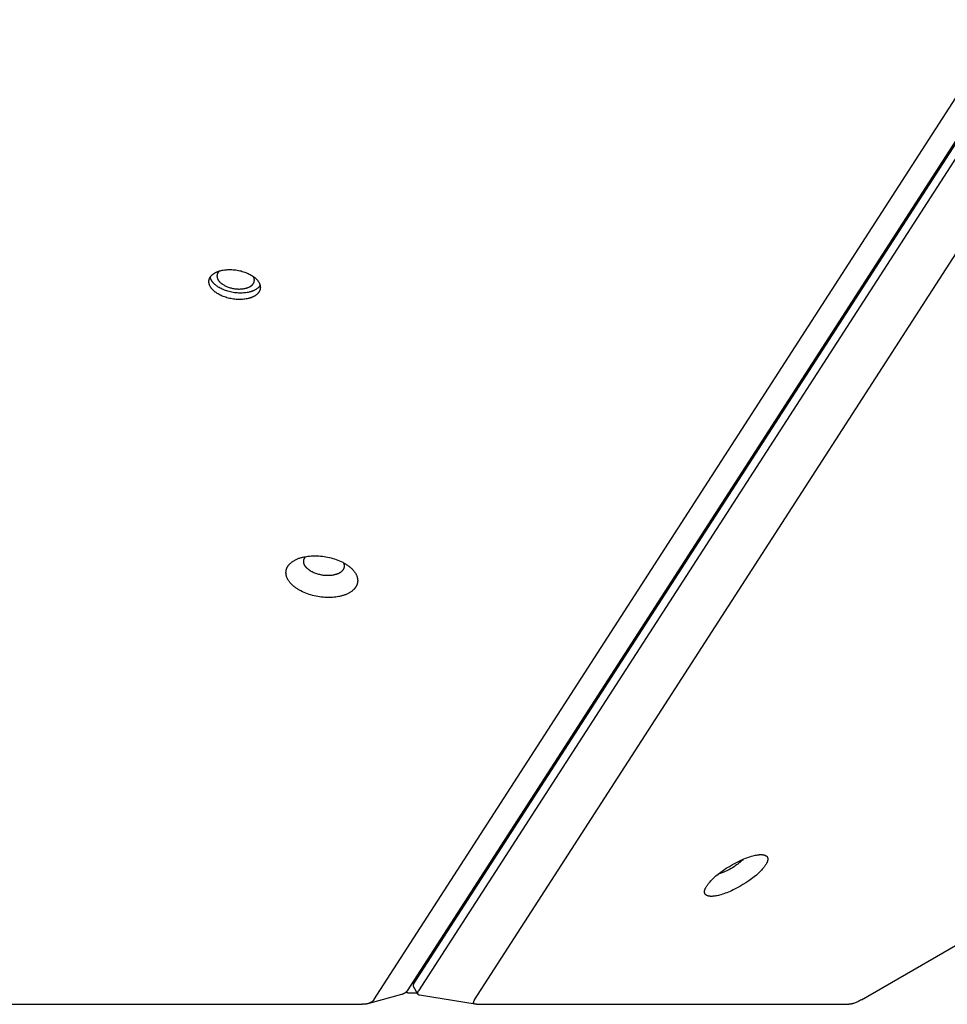
# Model space of a CAD drawing. Units: millimetres. Extents: x 1259 to 2137, y -1206 to -431.
# Drawn here: x 1766 to 1795, y -882 to -850 of the extents above; entities that cross this region are included whole.
import ezdxf

# ---------------------------------------------------------------- set-up
doc = ezdxf.new("R2010")
doc.units = ezdxf.units.MM
doc.header["$MEASUREMENT"] = 0
doc.layers.add('Make2D$visible$lines', color=30, linetype='Continuous', true_color=0xff7f00)

msp = doc.modelspace()

# ---------------------------------------------------------------- linework, layer by layer
at = {"layer": 'Make2D$visible$lines'}
for points in [[(1778.225, -881.085), (1810.99, -830.303)], [(1810.775, -830.548), (1778.01, -881.33)], [(1811.135, -830.548), (1778.37, -881.33)], [(1776.948, -881.618), (1809.267, -831.526)], [(1780.15, -881.618), (1812.47, -831.526)], [(1792.445, -881.618), (1879.13, -831.525)], [(1771.916, -859.129), (1771.904, -859.12), (1771.892, -859.111), (1771.88, -859.101), (1771.869, -859.092), (1771.858, -859.082), (1771.847, -859.072), (1771.836, -859.062), (1771.826, -859.051), (1771.816, -859.041), (1771.806, -859.03), (1771.797, -859.019), (1771.788, -859.008), (1771.779, -858.997), (1771.771, -858.985), (1771.763, -858.974), (1771.756, -858.962), (1771.749, -858.95), (1771.742, -858.939), (1771.736, -858.927), (1771.733, -858.921), (1771.73, -858.915), (1771.728, -858.909), (1771.725, -858.903), (1771.723, -858.897), (1771.721, -858.891), (1771.719, -858.885), (1771.717, -858.879), (1771.715, -858.872), (1771.713, -858.866), (1771.711, -858.86), (1771.71, -858.854), (1771.709, -858.848), (1771.707, -858.842), (1771.706, -858.836), (1771.705, -858.83), (1771.704, -858.824), (1771.704, -858.818), (1771.703, -858.811), (1771.703, -858.805), (1771.703, -858.799), (1771.702, -858.793), (1771.702, -858.787), (1771.703, -858.781), (1771.703, -858.775), (1771.703, -858.769), (1771.704, -858.763), (1771.705, -858.757), (1771.705, -858.751), (1771.706, -858.745), (1771.708, -858.739), (1771.709, -858.734), (1771.71, -858.728), (1771.712, -858.722), (1771.713, -858.716), (1771.715, -858.71), (1771.717, -858.705), (1771.719, -858.699), (1771.721, -858.693), (1771.723, -858.688), (1771.726, -858.682), (1771.728, -858.677), (1771.731, -858.671), (1771.734, -858.666), (1771.737, -858.66), (1771.74, -858.655), (1771.743, -858.65), (1771.746, -858.644), (1771.75, -858.639), (1771.753, -858.634), (1771.757, -858.629), (1771.761, -858.624), (1771.765, -858.619), (1771.769, -858.614), (1771.773, -858.609), (1771.777, -858.604), (1771.781, -858.599), (1771.786, -858.595), (1771.795, -858.585), (1771.804, -858.576), (1771.814, -858.567), (1771.824, -858.559), (1771.835, -858.55), (1771.846, -858.542), (1771.857, -858.534), (1771.869, -858.527), (1771.88, -858.519), (1771.892, -858.512), (1771.905, -858.505), (1771.917, -858.499), (1771.93, -858.492), (1771.943, -858.486), (1771.956, -858.48), (1771.969, -858.475), (1771.983, -858.469), (1771.997, -858.464), (1772.011, -858.459), (1772.026, -858.454), (1772.041, -858.449), (1772.056, -858.445), (1772.072, -858.441), (1772.088, -858.436), (1772.122, -858.429), (1772.157, -858.422), (1772.193, -858.417), (1772.23, -858.412), (1772.269, -858.409), (1772.308, -858.406), (1772.349, -858.405), (1772.39, -858.405), (1772.431, -858.407), (1772.473, -858.409), (1772.516, -858.413), (1772.558, -858.419), (1772.6, -858.425), (1772.642, -858.433), (1772.683, -858.442), (1772.724, -858.451), (1772.765, -858.462), (1772.804, -858.475), (1772.842, -858.487), (1772.879, -858.501), (1772.915, -858.516), (1772.949, -858.531), (1772.982, -858.547), (1773.014, -858.564), (1773.044, -858.581), (1773.072, -858.598), (1773.099, -858.616), (1773.112, -858.625), (1773.124, -858.634)], [(1772.039, -858.45), (1772.033, -858.455), (1772.027, -858.46), (1772.022, -858.466), (1772.017, -858.471), (1772.012, -858.477), (1772.007, -858.482), (1772.003, -858.488), (1771.998, -858.494), (1771.994, -858.5), (1771.99, -858.506), (1771.986, -858.512), (1771.983, -858.518), (1771.98, -858.525), (1771.977, -858.531), (1771.974, -858.537), (1771.972, -858.541), (1771.971, -858.544), (1771.97, -858.547), (1771.969, -858.55), (1771.968, -858.554), (1771.967, -858.557), (1771.966, -858.56), (1771.965, -858.564), (1771.964, -858.567), (1771.963, -858.57), (1771.963, -858.574), (1771.962, -858.577), (1771.961, -858.581), (1771.961, -858.584), (1771.96, -858.587), (1771.96, -858.591), (1771.96, -858.594), (1771.959, -858.598), (1771.959, -858.601), (1771.959, -858.605), (1771.959, -858.608), (1771.959, -858.612), (1771.959, -858.615), (1771.959, -858.619), (1771.959, -858.622), (1771.959, -858.626), (1771.96, -858.629), (1771.96, -858.633), (1771.961, -858.64), (1771.962, -858.647), (1771.963, -858.654), (1771.965, -858.661), (1771.967, -858.668), (1771.969, -858.675), (1771.971, -858.682), (1771.974, -858.689), (1771.977, -858.696), (1771.98, -858.703), (1771.983, -858.71), (1771.987, -858.717), (1771.99, -858.724), (1771.994, -858.73), (1771.998, -858.737), (1772.002, -858.744), (1772.007, -858.75), (1772.012, -858.757), (1772.016, -858.764), (1772.021, -858.77), (1772.027, -858.776), (1772.032, -858.783), (1772.037, -858.789), (1772.043, -858.795), (1772.049, -858.801), (1772.055, -858.807), (1772.061, -858.813), (1772.074, -858.825), (1772.087, -858.836), (1772.1, -858.847), (1772.114, -858.858)], [(1771.949, -858.925), (1771.93, -858.911), (1771.912, -858.896), (1771.894, -858.881), (1771.877, -858.865), (1771.869, -858.857), (1771.861, -858.849), (1771.853, -858.841), (1771.845, -858.832), (1771.838, -858.824), (1771.83, -858.815), (1771.823, -858.807), (1771.817, -858.798), (1771.81, -858.789), (1771.804, -858.78), (1771.797, -858.771), (1771.791, -858.762), (1771.786, -858.753), (1771.781, -858.744), (1771.775, -858.735), (1771.771, -858.725), (1771.766, -858.716), (1771.762, -858.706), (1771.758, -858.697), (1771.754, -858.688), (1771.751, -858.678), (1771.748, -858.669), (1771.746, -858.659), (1771.743, -858.649)], [(1773.124, -858.634), (1773.136, -858.643), (1773.148, -858.652), (1773.16, -858.662), (1773.171, -858.671), (1773.182, -858.681), (1773.193, -858.691), (1773.204, -858.701), (1773.214, -858.712), (1773.224, -858.722), (1773.234, -858.733), (1773.244, -858.744), (1773.253, -858.755), (1773.261, -858.766), (1773.269, -858.778), (1773.277, -858.789), (1773.285, -858.801), (1773.292, -858.812), (1773.298, -858.824), (1773.304, -858.836), (1773.307, -858.842), (1773.31, -858.848), (1773.312, -858.854), (1773.315, -858.86), (1773.317, -858.866), (1773.319, -858.872), (1773.322, -858.878), (1773.324, -858.884), (1773.325, -858.891), (1773.327, -858.897), (1773.329, -858.903), (1773.33, -858.909), (1773.332, -858.915), (1773.333, -858.921), (1773.334, -858.927), (1773.335, -858.933), (1773.336, -858.939), (1773.336, -858.945), (1773.337, -858.952), (1773.337, -858.958), (1773.338, -858.964), (1773.338, -858.97), (1773.338, -858.976), (1773.337, -858.982), (1773.337, -858.988), (1773.337, -858.994), (1773.336, -859), (1773.336, -859.006), (1773.335, -859.012), (1773.334, -859.018), (1773.333, -859.024), (1773.331, -859.029), (1773.33, -859.035), (1773.329, -859.041), (1773.327, -859.047), (1773.325, -859.053), (1773.323, -859.058), (1773.321, -859.064), (1773.319, -859.07), (1773.317, -859.075), (1773.314, -859.081), (1773.312, -859.086), (1773.309, -859.092), (1773.306, -859.097), (1773.303, -859.103), (1773.3, -859.108), (1773.297, -859.113), (1773.294, -859.119), (1773.29, -859.124), (1773.287, -859.129), (1773.283, -859.134), (1773.279, -859.139), (1773.276, -859.144), (1773.272, -859.149), (1773.268, -859.154), (1773.263, -859.159), (1773.259, -859.164), (1773.255, -859.168), (1773.246, -859.178), (1773.236, -859.187), (1773.226, -859.196), (1773.216, -859.204), (1773.205, -859.213), (1773.194, -859.221), (1773.183, -859.229), (1773.172, -859.236), (1773.16, -859.244), (1773.148, -859.251), (1773.135, -859.258), (1773.123, -859.264), (1773.11, -859.271), (1773.097, -859.277), (1773.084, -859.283), (1773.071, -859.288), (1773.057, -859.294), (1773.043, -859.299), (1773.029, -859.304), (1773.014, -859.309), (1772.999, -859.314), (1772.984, -859.318), (1772.968, -859.322), (1772.952, -859.327), (1772.918, -859.334), (1772.883, -859.341), (1772.847, -859.346), (1772.81, -859.351), (1772.771, -859.354), (1772.732, -859.357), (1772.692, -859.358), (1772.65, -859.358), (1772.609, -859.356), (1772.567, -859.353), (1772.525, -859.35), (1772.482, -859.344), (1772.44, -859.338), (1772.398, -859.33), (1772.357, -859.321), (1772.316, -859.312), (1772.276, -859.3), (1772.236, -859.288), (1772.198, -859.275), (1772.161, -859.262), (1772.125, -859.247), (1772.091, -859.232), (1772.058, -859.216), (1772.026, -859.199), (1771.996, -859.182), (1771.968, -859.165), (1771.941, -859.147), (1771.928, -859.138), (1771.916, -859.129)], [(1772.114, -858.858), (1772.123, -858.864), (1772.132, -858.871), (1772.152, -858.883), (1772.173, -858.896), (1772.194, -858.908), (1772.217, -858.92), (1772.241, -858.932), (1772.266, -858.943), (1772.292, -858.954), (1772.319, -858.964), (1772.347, -858.973), (1772.376, -858.982), (1772.405, -858.99), (1772.435, -858.997), (1772.465, -859.004), (1772.495, -859.009), (1772.526, -859.014), (1772.557, -859.018), (1772.588, -859.021), (1772.618, -859.023), (1772.648, -859.024), (1772.678, -859.024), (1772.708, -859.023), (1772.736, -859.021), (1772.764, -859.019), (1772.791, -859.015), (1772.818, -859.011), (1772.843, -859.007), (1772.867, -859.001), (1772.879, -858.998), (1772.891, -858.995), (1772.902, -858.992), (1772.913, -858.988), (1772.924, -858.985), (1772.934, -858.981), (1772.944, -858.977), (1772.954, -858.973), (1772.968, -858.967), (1772.982, -858.961), (1772.996, -858.954), (1773.009, -858.947), (1773.016, -858.943), (1773.022, -858.939), (1773.028, -858.935), (1773.034, -858.931), (1773.04, -858.927), (1773.046, -858.922), (1773.052, -858.918), (1773.058, -858.914), (1773.063, -858.909), (1773.069, -858.904), (1773.074, -858.9), (1773.079, -858.895), (1773.084, -858.89), (1773.089, -858.885), (1773.094, -858.88), (1773.098, -858.874), (1773.102, -858.869), (1773.107, -858.864), (1773.111, -858.858), (1773.114, -858.853), (1773.118, -858.847), (1773.121, -858.841), (1773.125, -858.836), (1773.128, -858.83), (1773.13, -858.824), (1773.133, -858.818), (1773.135, -858.812), (1773.138, -858.806), (1773.14, -858.8), (1773.141, -858.794), (1773.143, -858.787), (1773.144, -858.781), (1773.146, -858.775), (1773.146, -858.768), (1773.147, -858.762), (1773.148, -858.756), (1773.148, -858.749), (1773.148, -858.743), (1773.148, -858.736), (1773.148, -858.73), (1773.147, -858.723), (1773.146, -858.717), (1773.145, -858.71), (1773.144, -858.704), (1773.143, -858.697), (1773.141, -858.691), (1773.139, -858.684), (1773.137, -858.678), (1773.135, -858.671), (1773.133, -858.665), (1773.13, -858.658), (1773.127, -858.652), (1773.124, -858.645), (1773.121, -858.639), (1773.118, -858.633), (1773.114, -858.626)], [(1773.33, -858.909), (1773.326, -858.916), (1773.321, -858.923), (1773.316, -858.93), (1773.311, -858.937), (1773.306, -858.944), (1773.301, -858.95), (1773.295, -858.957), (1773.289, -858.963), (1773.283, -858.97), (1773.277, -858.976), (1773.27, -858.982), (1773.264, -858.988), (1773.257, -858.994), (1773.25, -859), (1773.243, -859.005), (1773.236, -859.011), (1773.229, -859.016), (1773.221, -859.022), (1773.213, -859.027), (1773.206, -859.032), (1773.19, -859.042), (1773.173, -859.051), (1773.157, -859.06), (1773.14, -859.069), (1773.122, -859.077), (1773.104, -859.084), (1773.091, -859.09), (1773.077, -859.095), (1773.063, -859.1), (1773.048, -859.105), (1773.033, -859.109), (1773.017, -859.114), (1773.001, -859.118), (1772.985, -859.122), (1772.952, -859.13), (1772.917, -859.137), (1772.881, -859.142), (1772.843, -859.147), (1772.805, -859.15), (1772.765, -859.153), (1772.725, -859.154), (1772.684, -859.153), (1772.642, -859.152), (1772.6, -859.149), (1772.558, -859.145), (1772.516, -859.14), (1772.474, -859.134), (1772.432, -859.126), (1772.39, -859.117), (1772.349, -859.107), (1772.309, -859.096), (1772.27, -859.084), (1772.232, -859.071), (1772.194, -859.058), (1772.159, -859.043), (1772.124, -859.028), (1772.091, -859.012), (1772.06, -858.995), (1772.03, -858.978), (1772.001, -858.961), (1771.974, -858.943), (1771.962, -858.934), (1771.949, -858.925)], [(1775.536, -868.83), (1775.486, -868.83), (1775.435, -868.829), (1775.383, -868.826), (1775.33, -868.822), (1775.275, -868.816), (1775.22, -868.809), (1775.165, -868.8), (1775.109, -868.79), (1775.053, -868.777), (1774.998, -868.763), (1774.942, -868.748), (1774.887, -868.731), (1774.833, -868.712), (1774.78, -868.692), (1774.728, -868.67), (1774.678, -868.647), (1774.629, -868.623), (1774.605, -868.61), (1774.582, -868.597), (1774.559, -868.584), (1774.537, -868.571), (1774.515, -868.557), (1774.494, -868.543), (1774.473, -868.529), (1774.453, -868.515), (1774.434, -868.5), (1774.415, -868.485), (1774.397, -868.471), (1774.38, -868.456), (1774.363, -868.441), (1774.347, -868.426), (1774.331, -868.41), (1774.317, -868.395), (1774.303, -868.38), (1774.289, -868.364), (1774.276, -868.349), (1774.264, -868.334), (1774.253, -868.318), (1774.242, -868.303), (1774.232, -868.287), (1774.222, -868.272), (1774.214, -868.257), (1774.205, -868.242), (1774.198, -868.227), (1774.191, -868.212), (1774.185, -868.197), (1774.179, -868.182), (1774.174, -868.168), (1774.169, -868.153), (1774.167, -868.145), (1774.165, -868.138), (1774.163, -868.13), (1774.162, -868.123), (1774.16, -868.115), (1774.159, -868.107), (1774.157, -868.1), (1774.156, -868.092), (1774.155, -868.084), (1774.154, -868.077), (1774.154, -868.069), (1774.153, -868.061), (1774.153, -868.054), (1774.153, -868.046), (1774.153, -868.038), (1774.153, -868.03), (1774.153, -868.022), (1774.154, -868.015), (1774.154, -868.007), (1774.155, -867.999), (1774.156, -867.991), (1774.157, -867.983), (1774.158, -867.976), (1774.16, -867.968), (1774.161, -867.96), (1774.163, -867.952), (1774.165, -867.945), (1774.167, -867.937), (1774.17, -867.929), (1774.172, -867.921), (1774.175, -867.914), (1774.178, -867.906), (1774.181, -867.898), (1774.184, -867.891), (1774.188, -867.883), (1774.191, -867.876), (1774.195, -867.868), (1774.199, -867.861), (1774.203, -867.853), (1774.208, -867.846), (1774.212, -867.838), (1774.217, -867.831), (1774.222, -867.824), (1774.227, -867.817), (1774.232, -867.809), (1774.238, -867.802), (1774.243, -867.795), (1774.249, -867.788), (1774.255, -867.781), (1774.261, -867.774), (1774.268, -867.767), (1774.274, -867.76), (1774.281, -867.754), (1774.288, -867.747), (1774.302, -867.734), (1774.317, -867.721), (1774.333, -867.708), (1774.349, -867.696), (1774.366, -867.684), (1774.383, -867.672), (1774.401, -867.661), (1774.42, -867.65), (1774.439, -867.64), (1774.459, -867.629), (1774.479, -867.62), (1774.5, -867.61), (1774.521, -867.601), (1774.542, -867.592), (1774.564, -867.584), (1774.587, -867.576), (1774.609, -867.569), (1774.632, -867.562), (1774.656, -867.555), (1774.679, -867.549), (1774.703, -867.543), (1774.727, -867.538), (1774.752, -867.533), (1774.801, -867.524), (1774.85, -867.517), (1774.9, -867.511), (1774.949, -867.507), (1774.999, -867.504), (1775.048, -867.503)], [(1775.497, -868.134), (1775.469, -868.134), (1775.44, -868.133), (1775.41, -868.131), (1775.38, -868.129), (1775.35, -868.126), (1775.319, -868.121), (1775.287, -868.116), (1775.256, -868.11), (1775.224, -868.104), (1775.193, -868.096), (1775.161, -868.087), (1775.13, -868.077), (1775.1, -868.067), (1775.07, -868.055), (1775.04, -868.043), (1775.012, -868.03), (1774.984, -868.016), (1774.971, -868.009), (1774.958, -868.002), (1774.945, -867.994), (1774.932, -867.987), (1774.92, -867.979), (1774.908, -867.971), (1774.896, -867.963), (1774.885, -867.955), (1774.874, -867.947), (1774.864, -867.939), (1774.853, -867.93), (1774.843, -867.922), (1774.834, -867.913), (1774.825, -867.905), (1774.816, -867.896), (1774.808, -867.887), (1774.8, -867.879), (1774.792, -867.87), (1774.785, -867.861), (1774.778, -867.853), (1774.772, -867.844), (1774.766, -867.835), (1774.76, -867.827), (1774.754, -867.818), (1774.749, -867.809), (1774.745, -867.801), (1774.741, -867.792), (1774.737, -867.784), (1774.733, -867.776), (1774.73, -867.767), (1774.727, -867.76), (1774.725, -867.752), (1774.723, -867.745), (1774.721, -867.737), (1774.719, -867.73), (1774.718, -867.722), (1774.717, -867.715), (1774.716, -867.711), (1774.716, -867.707), (1774.716, -867.703), (1774.715, -867.699), (1774.715, -867.695), (1774.715, -867.691), (1774.715, -867.688), (1774.715, -867.684), (1774.715, -867.68), (1774.715, -867.676), (1774.716, -867.672), (1774.716, -867.668), (1774.716, -867.664), (1774.717, -867.66), (1774.717, -867.656), (1774.718, -867.652), (1774.719, -867.649), (1774.719, -867.645), (1774.72, -867.641), (1774.721, -867.637), (1774.722, -867.633), (1774.723, -867.629), (1774.724, -867.625), (1774.726, -867.621), (1774.727, -867.618), (1774.728, -867.614), (1774.73, -867.61), (1774.731, -867.606), (1774.733, -867.602), (1774.735, -867.599), (1774.737, -867.595), (1774.738, -867.591), (1774.74, -867.587), (1774.742, -867.583), (1774.745, -867.58), (1774.747, -867.576), (1774.749, -867.572), (1774.751, -867.569), (1774.754, -867.565), (1774.756, -867.561), (1774.762, -867.554), (1774.767, -867.547), (1774.773, -867.54), (1774.78, -867.533), (1774.786, -867.526)], [(1775.048, -867.503), (1775.098, -867.503), (1775.149, -867.504), (1775.202, -867.507), (1775.255, -867.511), (1775.309, -867.517), (1775.364, -867.524), (1775.42, -867.533), (1775.475, -867.544), (1775.531, -867.556), (1775.587, -867.57), (1775.642, -867.585), (1775.697, -867.602), (1775.752, -867.621), (1775.805, -867.641), (1775.857, -867.663), (1775.907, -867.686), (1775.956, -867.711), (1775.98, -867.723), (1776.003, -867.736), (1776.026, -867.749), (1776.048, -867.763), (1776.07, -867.776), (1776.091, -867.79), (1776.111, -867.804), (1776.131, -867.819), (1776.151, -867.833), (1776.169, -867.848), (1776.187, -867.863), (1776.205, -867.878), (1776.222, -867.893), (1776.238, -867.908), (1776.253, -867.923), (1776.268, -867.938), (1776.282, -867.954), (1776.296, -867.969), (1776.308, -867.984), (1776.32, -868), (1776.332, -868.015), (1776.343, -868.03), (1776.353, -868.046), (1776.362, -868.061), (1776.371, -868.076), (1776.379, -868.091), (1776.387, -868.106), (1776.394, -868.121), (1776.4, -868.136), (1776.406, -868.151), (1776.411, -868.166), (1776.415, -868.181), (1776.417, -868.188), (1776.419, -868.196), (1776.421, -868.203), (1776.423, -868.211), (1776.425, -868.218), (1776.426, -868.226), (1776.427, -868.233), (1776.428, -868.241), (1776.429, -868.249), (1776.43, -868.257), (1776.431, -868.264), (1776.431, -868.272), (1776.432, -868.28), (1776.432, -868.287), (1776.432, -868.295), (1776.432, -868.303), (1776.432, -868.311), (1776.431, -868.319), (1776.431, -868.326), (1776.43, -868.334), (1776.429, -868.342), (1776.428, -868.35), (1776.426, -868.358), (1776.425, -868.365), (1776.423, -868.373), (1776.421, -868.381), (1776.419, -868.389), (1776.417, -868.396), (1776.415, -868.404), (1776.412, -868.412), (1776.41, -868.419), (1776.407, -868.427), (1776.404, -868.435), (1776.4, -868.442), (1776.397, -868.45), (1776.393, -868.458), (1776.389, -868.465), (1776.385, -868.473), (1776.381, -868.48), (1776.377, -868.487), (1776.372, -868.495), (1776.368, -868.502), (1776.363, -868.509), (1776.358, -868.517), (1776.352, -868.524), (1776.347, -868.531), (1776.341, -868.538), (1776.335, -868.545), (1776.329, -868.552), (1776.323, -868.559), (1776.317, -868.566), (1776.31, -868.573), (1776.304, -868.58), (1776.297, -868.586), (1776.282, -868.599), (1776.268, -868.612), (1776.252, -868.625), (1776.236, -868.637), (1776.219, -868.649), (1776.201, -868.661), (1776.183, -868.672), (1776.165, -868.683), (1776.146, -868.694), (1776.126, -868.704), (1776.106, -868.714), (1776.085, -868.723), (1776.064, -868.732), (1776.042, -868.741), (1776.02, -868.749), (1775.998, -868.757), (1775.975, -868.764), (1775.952, -868.771), (1775.929, -868.778), (1775.905, -868.784), (1775.881, -868.79), (1775.857, -868.795), (1775.833, -868.8), (1775.784, -868.809), (1775.735, -868.816), (1775.685, -868.822), (1775.635, -868.826), (1775.586, -868.829), (1775.536, -868.83)], [(1775.976, -867.721), (1775.98, -867.728), (1775.983, -867.735), (1775.986, -867.742), (1775.988, -867.749), (1775.991, -867.758), (1775.994, -867.766), (1775.995, -867.77), (1775.996, -867.775), (1775.997, -867.779), (1775.998, -867.783), (1775.999, -867.788), (1776, -867.792), (1776.001, -867.796), (1776.001, -867.8), (1776.002, -867.805), (1776.002, -867.809), (1776.003, -867.814), (1776.003, -867.818), (1776.003, -867.822), (1776.003, -867.827), (1776.003, -867.831), (1776.003, -867.835), (1776.003, -867.84), (1776.003, -867.844), (1776.003, -867.849), (1776.002, -867.853), (1776.002, -867.857), (1776.001, -867.862), (1776, -867.866), (1775.999, -867.871), (1775.998, -867.875), (1775.997, -867.879), (1775.996, -867.884), (1775.995, -867.888), (1775.994, -867.893), (1775.992, -867.897), (1775.991, -867.901), (1775.989, -867.906), (1775.987, -867.91), (1775.985, -867.914), (1775.983, -867.919), (1775.981, -867.923), (1775.979, -867.927), (1775.977, -867.931), (1775.975, -867.936), (1775.972, -867.94), (1775.97, -867.944), (1775.967, -867.948), (1775.964, -867.952), (1775.961, -867.956), (1775.958, -867.96), (1775.955, -867.964), (1775.952, -867.968), (1775.949, -867.972), (1775.945, -867.976), (1775.942, -867.98), (1775.938, -867.984), (1775.935, -867.988), (1775.931, -867.992), (1775.927, -867.996), (1775.919, -868.003), (1775.91, -868.01), (1775.902, -868.017), (1775.892, -868.024), (1775.883, -868.031), (1775.873, -868.038), (1775.863, -868.044), (1775.852, -868.05), (1775.841, -868.056), (1775.83, -868.062), (1775.819, -868.068), (1775.807, -868.073), (1775.795, -868.078), (1775.783, -868.083), (1775.771, -868.088), (1775.758, -868.092), (1775.745, -868.096), (1775.732, -868.1), (1775.719, -868.104), (1775.706, -868.107), (1775.692, -868.111), (1775.679, -868.114), (1775.665, -868.117), (1775.637, -868.122), (1775.609, -868.126), (1775.581, -868.129), (1775.553, -868.131), (1775.525, -868.133), (1775.497, -868.134)], [(1787.691, -878.33), (1787.677, -878.33), (1787.663, -878.33), (1787.65, -878.33), (1787.636, -878.329), (1787.624, -878.328), (1787.611, -878.326), (1787.599, -878.324), (1787.593, -878.323), (1787.587, -878.322), (1787.581, -878.321), (1787.576, -878.319), (1787.57, -878.318), (1787.565, -878.316), (1787.559, -878.315), (1787.554, -878.313), (1787.549, -878.311), (1787.544, -878.309), (1787.539, -878.307), (1787.535, -878.305), (1787.53, -878.302), (1787.525, -878.3), (1787.521, -878.297), (1787.517, -878.295), (1787.513, -878.292), (1787.509, -878.289), (1787.505, -878.286), (1787.503, -878.285), (1787.501, -878.283), (1787.5, -878.282), (1787.498, -878.28), (1787.496, -878.279), (1787.494, -878.277), (1787.493, -878.276), (1787.491, -878.274), (1787.49, -878.272), (1787.488, -878.27), (1787.487, -878.269), (1787.485, -878.267), (1787.484, -878.265), (1787.482, -878.263), (1787.481, -878.261), (1787.48, -878.26), (1787.478, -878.258), (1787.477, -878.256), (1787.476, -878.254), (1787.475, -878.252), (1787.474, -878.25), (1787.473, -878.248), (1787.472, -878.246), (1787.471, -878.244), (1787.47, -878.242), (1787.469, -878.239), (1787.468, -878.237), (1787.467, -878.235), (1787.466, -878.233), (1787.466, -878.231), (1787.465, -878.228), (1787.464, -878.226), (1787.464, -878.224), (1787.463, -878.221), (1787.462, -878.219), (1787.462, -878.217), (1787.461, -878.214), (1787.461, -878.212), (1787.461, -878.209), (1787.46, -878.207), (1787.46, -878.202), (1787.459, -878.197), (1787.459, -878.192), (1787.459, -878.186), (1787.459, -878.181), (1787.459, -878.176), (1787.46, -878.17), (1787.46, -878.164), (1787.461, -878.159), (1787.462, -878.153), (1787.463, -878.147), (1787.465, -878.141), (1787.466, -878.135), (1787.468, -878.129), (1787.469, -878.123), (1787.471, -878.116), (1787.474, -878.11), (1787.476, -878.103), (1787.478, -878.097), (1787.481, -878.09), (1787.484, -878.084), (1787.49, -878.07), (1787.496, -878.057), (1787.504, -878.043), (1787.511, -878.029), (1787.52, -878.014), (1787.529, -878), (1787.539, -877.985), (1787.549, -877.97), (1787.56, -877.956), (1787.571, -877.94), (1787.583, -877.925), (1787.607, -877.895), (1787.634, -877.864), (1787.662, -877.833), (1787.692, -877.803), (1787.723, -877.772), (1787.755, -877.742), (1787.788, -877.712), (1787.822, -877.682), (1787.894, -877.622), (1787.974, -877.561), (1788.06, -877.499), (1788.152, -877.437), (1788.249, -877.376), (1788.35, -877.316), (1788.454, -877.26), (1788.558, -877.208), (1788.609, -877.184), (1788.661, -877.161), (1788.711, -877.139), (1788.761, -877.119), (1788.809, -877.101), (1788.857, -877.084), (1788.903, -877.069), (1788.948, -877.055), (1788.991, -877.043), (1789.032, -877.033), (1789.071, -877.024), (1789.109, -877.017), (1789.144, -877.011), (1789.161, -877.009), (1789.178, -877.007), (1789.194, -877.005), (1789.209, -877.004), (1789.224, -877.003), (1789.239, -877.003)], [(1789.239, -877.003), (1789.253, -877.002), (1789.266, -877.003), (1789.28, -877.003), (1789.293, -877.004), (1789.306, -877.005), (1789.319, -877.007), (1789.331, -877.009), (1789.337, -877.01), (1789.342, -877.011), (1789.348, -877.012), (1789.354, -877.014), (1789.359, -877.015), (1789.365, -877.017), (1789.37, -877.018), (1789.375, -877.02), (1789.38, -877.022), (1789.385, -877.024), (1789.39, -877.026), (1789.395, -877.028), (1789.4, -877.031), (1789.404, -877.033), (1789.408, -877.035), (1789.413, -877.038), (1789.417, -877.041), (1789.421, -877.044), (1789.424, -877.046), (1789.426, -877.048), (1789.428, -877.049), (1789.43, -877.051), (1789.432, -877.053), (1789.433, -877.054), (1789.435, -877.056), (1789.437, -877.057), (1789.438, -877.059), (1789.44, -877.061), (1789.441, -877.062), (1789.443, -877.064), (1789.444, -877.066), (1789.446, -877.068), (1789.447, -877.07), (1789.448, -877.071), (1789.45, -877.073), (1789.451, -877.075), (1789.452, -877.077), (1789.453, -877.079), (1789.455, -877.081), (1789.456, -877.083), (1789.457, -877.085), (1789.458, -877.087), (1789.459, -877.089), (1789.46, -877.091), (1789.461, -877.094), (1789.462, -877.096), (1789.462, -877.098), (1789.463, -877.1), (1789.464, -877.102), (1789.465, -877.105), (1789.465, -877.107), (1789.466, -877.109), (1789.467, -877.111), (1789.467, -877.114), (1789.468, -877.116), (1789.468, -877.119), (1789.469, -877.121), (1789.469, -877.123), (1789.469, -877.126), (1789.47, -877.131), (1789.47, -877.136), (1789.47, -877.141), (1789.47, -877.147), (1789.47, -877.152), (1789.47, -877.157), (1789.47, -877.163), (1789.469, -877.169), (1789.468, -877.174), (1789.467, -877.18), (1789.466, -877.186), (1789.465, -877.192), (1789.463, -877.198), (1789.462, -877.204), (1789.46, -877.21), (1789.458, -877.217), (1789.456, -877.223), (1789.454, -877.229), (1789.451, -877.236), (1789.449, -877.242), (1789.446, -877.249), (1789.44, -877.263), (1789.433, -877.276), (1789.426, -877.29), (1789.418, -877.304), (1789.41, -877.319), (1789.4, -877.333), (1789.391, -877.348), (1789.381, -877.362), (1789.37, -877.377), (1789.359, -877.392), (1789.347, -877.408), (1789.322, -877.438), (1789.295, -877.469), (1789.267, -877.5), (1789.237, -877.53), (1789.206, -877.561), (1789.174, -877.591), (1789.141, -877.621), (1789.107, -877.651), (1789.035, -877.71), (1788.956, -877.772), (1788.87, -877.834), (1788.777, -877.896), (1788.68, -877.957), (1788.579, -878.017), (1788.476, -878.073), (1788.372, -878.125), (1788.32, -878.149), (1788.269, -878.172), (1788.218, -878.193), (1788.169, -878.213), (1788.12, -878.232), (1788.073, -878.249), (1788.026, -878.264), (1787.982, -878.278), (1787.939, -878.29), (1787.898, -878.3), (1787.858, -878.309), (1787.821, -878.316), (1787.785, -878.322), (1787.768, -878.324), (1787.752, -878.326), (1787.736, -878.328), (1787.72, -878.329), (1787.705, -878.33), (1787.691, -878.33)], [(1788.69, -877.148), (1788.665, -877.175), (1788.639, -877.2), (1788.613, -877.225), (1788.585, -877.249), (1788.553, -877.277), (1788.517, -877.305), (1788.479, -877.333), (1788.438, -877.362), (1788.396, -877.39), (1788.351, -877.418), (1788.305, -877.446), (1788.258, -877.472), (1788.21, -877.497), (1788.163, -877.521), (1788.115, -877.542), (1788.069, -877.562), (1788.024, -877.579), (1788.002, -877.587), (1787.981, -877.594), (1787.96, -877.6), (1787.94, -877.606), (1787.921, -877.612), (1787.902, -877.616)], [(1778.009, -881.331), (1778.006, -881.335), (1778.003, -881.339), (1778, -881.343), (1777.997, -881.347), (1777.994, -881.351), (1777.991, -881.355), (1777.987, -881.359), (1777.984, -881.363), (1777.98, -881.366), (1777.976, -881.37), (1777.972, -881.374), (1777.968, -881.377), (1777.964, -881.381), (1777.96, -881.385), (1777.956, -881.388), (1777.951, -881.391), (1777.947, -881.395), (1777.942, -881.398), (1777.937, -881.401), (1777.932, -881.405), (1777.927, -881.408), (1777.922, -881.411), (1777.912, -881.417), (1777.901, -881.422), (1777.89, -881.428), (1777.878, -881.433), (1777.866, -881.438), (1777.855, -881.442), (1777.844, -881.446), (1777.832, -881.449), (1777.82, -881.453)], [(1778.01, -881.33), (1778.009, -881.331)], [(1778.162, -881.094), (1778.219, -881.094)], [(1778.225, -881.085), (1778.22, -881.093), (1778.215, -881.101), (1778.213, -881.105), (1778.211, -881.109), (1778.209, -881.113), (1778.207, -881.117), (1778.205, -881.121), (1778.203, -881.125), (1778.202, -881.129), (1778.201, -881.133), (1778.199, -881.137), (1778.198, -881.14), (1778.197, -881.144), (1778.196, -881.147), (1778.196, -881.151), (1778.195, -881.153), (1778.195, -881.154), (1778.195, -881.156), (1778.195, -881.158), (1778.194, -881.16), (1778.194, -881.161), (1778.194, -881.163), (1778.194, -881.164), (1778.194, -881.166), (1778.194, -881.168), (1778.194, -881.169), (1778.194, -881.171), (1778.194, -881.172), (1778.194, -881.174), (1778.195, -881.175), (1778.195, -881.177), (1778.195, -881.178), (1778.195, -881.18), (1778.196, -881.181), (1778.196, -881.183), (1778.196, -881.184), (1778.197, -881.185), (1778.197, -881.187), (1778.198, -881.188), (1778.198, -881.189), (1778.199, -881.191), (1778.2, -881.192), (1778.2, -881.193), (1778.201, -881.195), (1778.202, -881.196)], [(1778.345, -881.438), (1778.202, -881.196)], [(1778.399, -881.472), (1778.396, -881.471), (1778.394, -881.471), (1778.392, -881.47), (1778.389, -881.47), (1778.387, -881.469), (1778.385, -881.468), (1778.382, -881.468), (1778.38, -881.467), (1778.378, -881.466), (1778.376, -881.466), (1778.374, -881.465), (1778.372, -881.464), (1778.37, -881.463), (1778.369, -881.462), (1778.367, -881.461), (1778.365, -881.46), (1778.364, -881.459), (1778.362, -881.458), (1778.36, -881.457), (1778.36, -881.456), (1778.359, -881.455), (1778.358, -881.455), (1778.358, -881.454), (1778.357, -881.454), (1778.356, -881.453), (1778.356, -881.452), (1778.355, -881.452), (1778.354, -881.451), (1778.354, -881.45), (1778.353, -881.45), (1778.352, -881.449), (1778.352, -881.448), (1778.351, -881.447), (1778.351, -881.447), (1778.35, -881.446), (1778.35, -881.445), (1778.349, -881.444), (1778.349, -881.444), (1778.348, -881.443), (1778.348, -881.442), (1778.347, -881.441), (1778.347, -881.44), (1778.347, -881.44), (1778.346, -881.439), (1778.346, -881.438), (1778.345, -881.437), (1778.345, -881.436), (1778.344, -881.434), (1778.344, -881.433), (1778.343, -881.432), (1778.343, -881.431), (1778.343, -881.429), (1778.342, -881.428), (1778.342, -881.427), (1778.342, -881.425), (1778.342, -881.424), (1778.342, -881.422), (1778.341, -881.421), (1778.341, -881.42), (1778.341, -881.418), (1778.341, -881.417), (1778.341, -881.415), (1778.341, -881.414), (1778.341, -881.412), (1778.341, -881.411), (1778.341, -881.409), (1778.341, -881.408), (1778.341, -881.405), (1778.342, -881.401), (1778.342, -881.398), (1778.343, -881.395), (1778.343, -881.391), (1778.344, -881.388), (1778.345, -881.385), (1778.346, -881.381), (1778.347, -881.377), (1778.348, -881.374), (1778.35, -881.37), (1778.351, -881.366), (1778.353, -881.363), (1778.354, -881.359), (1778.356, -881.355), (1778.358, -881.351), (1778.36, -881.347), (1778.362, -881.343), (1778.365, -881.339), (1778.37, -881.331)], [(1778.37, -881.331), (1778.37, -881.33)], [(1776.948, -881.618), (1776.945, -881.622), (1776.942, -881.626), (1776.939, -881.63), (1776.936, -881.634), (1776.933, -881.638), (1776.93, -881.642), (1776.927, -881.646), (1776.923, -881.65), (1776.92, -881.653), (1776.916, -881.657), (1776.912, -881.661), (1776.908, -881.664), (1776.904, -881.668), (1776.9, -881.671), (1776.896, -881.675), (1776.892, -881.678), (1776.887, -881.681), (1776.882, -881.685), (1776.878, -881.688), (1776.873, -881.691), (1776.868, -881.694), (1776.863, -881.697), (1776.858, -881.7), (1776.853, -881.703), (1776.847, -881.706), (1776.842, -881.709), (1776.831, -881.714), (1776.819, -881.719), (1776.807, -881.724), (1776.795, -881.729), (1776.782, -881.733), (1776.769, -881.737), (1776.756, -881.741), (1776.742, -881.744), (1776.728, -881.747), (1776.714, -881.75), (1776.7, -881.752), (1776.685, -881.754), (1776.67, -881.756), (1776.655, -881.758), (1776.64, -881.759), (1776.624, -881.76), (1776.609, -881.761), (1776.577, -881.761)], [(1777.82, -881.453), (1776.782, -881.733)], [(1778.102, -881.411), (1778.094, -881.411), (1778.085, -881.411), (1778.076, -881.41), (1778.067, -881.409), (1778.059, -881.408), (1778.05, -881.407), (1778.041, -881.405), (1778.033, -881.403), (1778.024, -881.401), (1778.015, -881.399), (1778.007, -881.396), (1777.999, -881.393), (1777.991, -881.39), (1777.982, -881.386), (1777.974, -881.383), (1777.967, -881.379)], [(1778.33, -881.411), (1778.102, -881.411)], [(1780.166, -881.757), (1778.399, -881.472)], [(1780.213, -881.761), (1780.205, -881.761), (1780.196, -881.76), (1780.192, -881.76), (1780.188, -881.76), (1780.184, -881.759), (1780.181, -881.759), (1780.177, -881.758), (1780.173, -881.758), (1780.17, -881.757), (1780.167, -881.756), (1780.163, -881.755), (1780.16, -881.754), (1780.157, -881.753), (1780.154, -881.752), (1780.153, -881.752), (1780.151, -881.751), (1780.15, -881.75), (1780.148, -881.75), (1780.147, -881.749), (1780.146, -881.748), (1780.144, -881.748), (1780.143, -881.747), (1780.142, -881.746), (1780.141, -881.745), (1780.14, -881.745), (1780.139, -881.744), (1780.137, -881.743), (1780.136, -881.742), (1780.135, -881.741), (1780.134, -881.741), (1780.133, -881.74), (1780.132, -881.739), (1780.131, -881.738), (1780.131, -881.737), (1780.13, -881.736), (1780.129, -881.735), (1780.128, -881.734), (1780.127, -881.733), (1780.127, -881.732), (1780.126, -881.731), (1780.125, -881.73), (1780.124, -881.729), (1780.124, -881.728), (1780.123, -881.726), (1780.123, -881.725), (1780.122, -881.724), (1780.122, -881.723), (1780.121, -881.722), (1780.121, -881.72), (1780.12, -881.719), (1780.12, -881.718), (1780.12, -881.717), (1780.119, -881.715), (1780.119, -881.714), (1780.119, -881.713), (1780.119, -881.711), (1780.118, -881.71), (1780.118, -881.709), (1780.118, -881.707), (1780.118, -881.706), (1780.118, -881.705), (1780.118, -881.703), (1780.118, -881.702), (1780.118, -881.7), (1780.118, -881.699), (1780.118, -881.697), (1780.118, -881.696), (1780.118, -881.694), (1780.118, -881.693), (1780.119, -881.691), (1780.119, -881.688), (1780.12, -881.685), (1780.121, -881.681), (1780.121, -881.678), (1780.122, -881.675), (1780.124, -881.671), (1780.125, -881.668), (1780.126, -881.664), (1780.128, -881.661), (1780.129, -881.657), (1780.131, -881.653), (1780.133, -881.649), (1780.136, -881.642), (1780.141, -881.634), (1780.145, -881.626), (1780.15, -881.618)], [(1792.445, -881.618), (1792.417, -881.634), (1792.389, -881.649), (1792.36, -881.664), (1792.332, -881.678), (1792.304, -881.691), (1792.276, -881.703), (1792.249, -881.714), (1792.222, -881.724), (1792.196, -881.733), (1792.171, -881.74), (1792.158, -881.744), (1792.146, -881.747), (1792.135, -881.75), (1792.123, -881.752), (1792.112, -881.754), (1792.101, -881.756), (1792.091, -881.757), (1792.081, -881.759), (1792.071, -881.76), (1792.061, -881.76), (1792.052, -881.761), (1792.043, -881.761)], [(1755.371, -881.761), (1776.577, -881.761)], [(1780.213, -881.761), (1792.043, -881.761)]]:
    msp.add_lwpolyline(points, dxfattribs=at)

doc.saveas('drawing.dxf')
